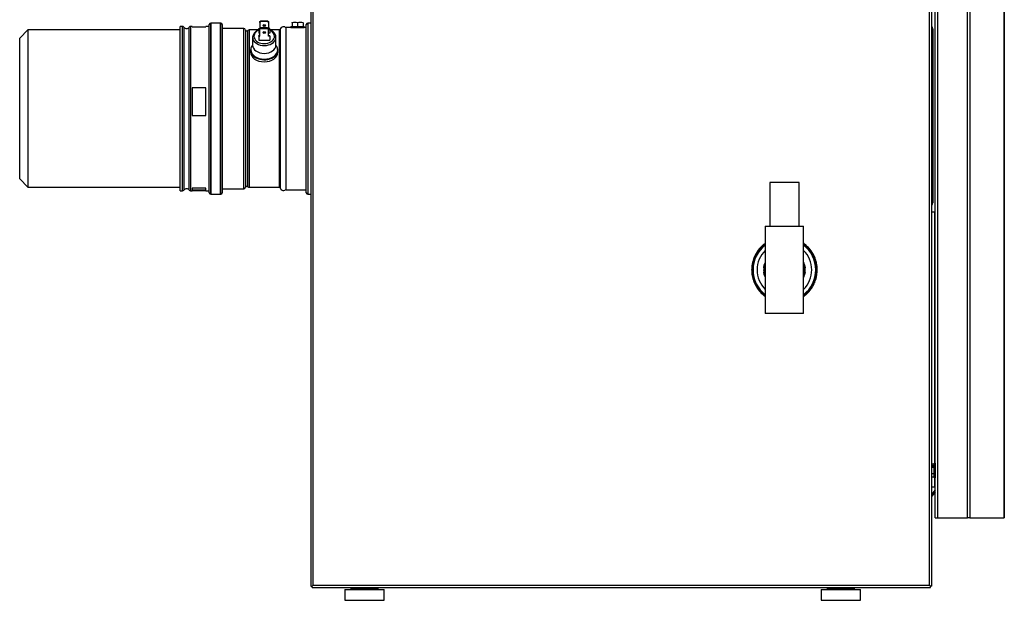
# Model space of a CAD drawing. Extents: x -29.7 to 33.4, y -24.6 to 53.4.
# Drawn here: x -29.7 to -1.5, y -24.6 to -8 of the extents above; entities that cross this region are included whole.
import ezdxf

# ---------------------------------------------------------------- set-up
doc = ezdxf.new("R2010")
doc.units = 0
doc.header["$MEASUREMENT"] = 0
for name, color, linetype in [('BLT2056', 7, 'CONTINUOUS'), ('BLT2104_-_PAD', 7, 'CONTINUOUS'), ('BLT2105', 7, 'CONTINUOUS'), ('BLT2111', 7, 'CONTINUOUS'), ('DEFAULT', 7, 'CONTINUOUS'), ('HALF_INCH_PIPE__', 7, 'CONTINUOUS'), ('HALF_INCH_TEE', 7, 'CONTINUOUS'), ('HEX2022_FLUE_REC', 7, 'CONTINUOUS'), ('JKB2001', 7, 'CONTINUOUS'), ('JKB6092', 7, 'CONTINUOUS'), ('JKB6101', 7, 'CONTINUOUS'), ('JKB6103', 7, 'CONTINUOUS'), ('JKB6110', 7, 'CONTINUOUS'), ('MSC2200', 7, 'CONTINUOUS'), ('PVC2028', 7, 'CONTINUOUS'), ('TST2043', 7, 'CONTINUOUS'), ('UNION__NO_THREAD', 7, 'CONTINUOUS'), ('UNION__NUT_', 7, 'CONTINUOUS')]:
    doc.layers.add(name, color=color, linetype=linetype)

# ---------------------------------------------------------------- blocks, each defined once
blk = doc.blocks.new('SE')
at = {"layer": 'BLT2056', "color": 7, "linetype": 'CONTINUOUS'}
for p, q in [((-3.499, -20.701), (-3.57, -20.701)), ((-3.499, -20.702), (-3.57, -20.702)), ((-3.57, -20.728), (-3.552, -20.728)), ((-3.562, -20.735), (-3.57, -20.735)), ((-3.552, -20.763), (-3.57, -20.763)), ((-3.557, -20.763), (-3.57, -20.763)), ((-3.57, -20.789), (-3.499, -20.789)), ((-3.499, -20.794), (-3.57, -20.794)), ((-3.562, -20.763), (-3.562, -20.735)), ((-3.557, -20.762), (-3.557, -20.738)), ((-3.552, -20.728), (-3.552, -20.763)), ((-3.499, -20.702), (-3.499, -20.701)), ((-3.499, -20.789), (-3.499, -20.702)), ((-3.499, -20.794), (-3.499, -20.789)), ((-3.499, -20.968), (-3.499, -20.794)), ((-3.499, -20.794), (-3.494, -20.794)), ((-3.494, -20.679), (-3.494, -21.083)), ((-3.489, -21.088), (-3.489, -20.674)), ((-3.472, -20.674), (-3.489, -20.674)), ((-3.472, -20.674), (-3.472, -21.088)), ((-3.57, -20.968), (-3.499, -20.968)), ((-3.499, -20.973), (-3.57, -20.973)), ((-3.57, -21.06), (-3.499, -21.06)), ((-3.57, -21.061), (-3.499, -21.061)), ((-3.494, -20.968), (-3.499, -20.968)), ((-3.499, -20.973), (-3.499, -20.968)), ((-3.499, -21.06), (-3.499, -20.973)), ((-3.499, -21.06), (-3.499, -21.061)), ((-3.489, -21.088), (-3.472, -21.088))]:
    blk.add_line(p, q, dxfattribs=at)
for centre, start, end in [((-3.499, -20.696), 270, 360), ((-3.489, -20.679), 90, 180), ((-3.472, -20.679), 0, 90), ((-3.499, -21.066), 0, 90), ((-3.489, -21.083), 180, 270), ((-3.472, -21.083), 270, 360)]:
    blk.add_arc(centre, 0.005, start, end, dxfattribs=at)
for centre, major_axis, ratio, start_param, end_param in [((-3.552, -20.733), (-0.00993, -0.00301), 0.402543, 4.591107, 6.161903), ((-3.562, -20.738), (0.005, 0), 0.5, 0, 1.570796), ((-3.552, -20.768), (0.00993, -0.00301), 0.402543, 1.692078, 2.349619), ((-3.552, -20.733), (0.00445, 0.00642), 0.354493, 1.097965, 2.668761), ((-3.552, -20.768), (0.00445, -0.00642), 0.354493, 2.043628, 3.614424), ((-3.499, -20.698), (0.005, 0), 0.866025, 4.712389, 6.283185), ((-3.499, -20.785), (0.005, 0), 0.866025, 4.712389, 6.283185), ((-3.499, -20.977), (-0.005, 0), 0.866025, 3.141593, 4.712389), ((-3.499, -21.064), (-0.005, 0), 0.866025, 3.141593, 4.712389)]:
    blk.add_ellipse(centre, major_axis=major_axis, ratio=ratio, start_param=start_param, end_param=end_param, dxfattribs=at)
blk.add_open_spline([(-3.557, -20.762), (-3.557, -20.762), (-3.557, -20.762), (-3.557, -20.763), (-3.557, -20.763), (-3.557, -20.763)], degree=3, knots=[0.1918023, 0.1918023, 0.1918023, 0.1918023, 0.2486467, 0.4933501, 0.7497119, 0.7497119, 0.7497119, 0.7497119], dxfattribs=at)
at = {"layer": 'BLT2104_-_PAD', "color": 7, "linetype": 'CONTINUOUS'}
for p, q in [((-20.357, -24.283), (-19.232, -24.283)), ((-20.357, -24.283), (-20.357, -24.596)), ((-19.232, -24.596), (-19.232, -24.283)), ((-6.729, -24.283), (-5.604, -24.283)), ((-6.729, -24.283), (-6.729, -24.596)), ((-5.604, -24.596), (-5.604, -24.283)), ((-20.357, -24.596), (-19.232, -24.596)), ((-6.729, -24.596), (-5.604, -24.596))]:
    blk.add_line(p, q, dxfattribs=at)
at = {"layer": 'BLT2105', "color": 7, "linetype": 'CONTINUOUS'}
for p, q in [((-20.185, -24.231), (-20.185, -24.267)), ((-19.404, -24.267), (-20.185, -24.267)), ((-19.404, -24.267), (-19.404, -24.231)), ((-6.557, -24.231), (-6.557, -24.267)), ((-5.776, -24.267), (-6.557, -24.267)), ((-5.776, -24.267), (-5.776, -24.231))]:
    blk.add_line(p, q, dxfattribs=at)
for centre, start, end in [((-20.169, -24.267), 180, 270), ((-19.419, -24.267), 270, 360), ((-6.541, -24.267), 180, 270), ((-5.792, -24.267), 270, 360)]:
    blk.add_arc(centre, 0.0156, start, end, dxfattribs=at)
at = {"layer": 'BLT2111', "color": 7, "linetype": 'CONTINUOUS'}
for p, q in [((-21.862, -8.053), (-21.868, -8.057)), ((-21.868, -8.071), (-21.868, -8.057)), ((-21.868, -8.071), (-21.868, -8.173)), ((-21.711, -8.071), (-21.711, -8.173)), ((-21.555, -8.071), (-21.555, -8.057)), ((-21.555, -8.071), (-21.555, -8.173)), ((-21.903, -8.173), (-21.519, -8.173)), ((-21.903, -8.173), (-21.903, -8.204)), ((-21.903, -8.204), (-21.519, -8.204)), ((-21.519, -8.204), (-21.519, -8.173))]:
    blk.add_line(p, q, dxfattribs=at)
for centre in [(-21.789, -8.285), (-21.789, -8.285), (-21.633, -8.285), (-21.633, -8.285)]:
    blk.add_arc(centre, 0.228, 69.8917, 110.1083, dxfattribs=at)
at = {"layer": 'HALF_INCH_PIPE__', "color": 7, "linetype": 'CONTINUOUS'}
for p, q in [((-7.364, -12.64), (-8.204, -12.64)), ((-8.204, -12.64), (-8.204, -13.89)), ((-7.364, -13.89), (-7.364, -12.64))]:
    blk.add_line(p, q, dxfattribs=at)
at = {"layer": 'HALF_INCH_TEE', "color": 7, "linetype": 'CONTINUOUS'}
for p, q in [((-8.331, -13.89), (-7.237, -13.89)), ((-8.331, -13.89), (-8.331, -15.14)), ((-7.237, -15.14), (-7.237, -13.89)), ((-8.331, -15.14), (-8.331, -16.39)), ((-7.237, -16.39), (-7.237, -15.14)), ((-7.237, -16.39), (-8.331, -16.39))]:
    blk.add_line(p, q, dxfattribs=at)
at = {"layer": 'HEX2022_FLUE_REC', "color": 7, "linetype": 'CONTINUOUS'}
for p, q in [((-21.461, -12.935), (-21.461, -8.116)), ((-21.422, -8.077), (-21.422, -12.974)), ((-21.33, -8.077), (-21.422, -8.077)), ((-22.034, -12.846), (-22.034, -8.204)), ((-21.903, -8.204), (-22.034, -8.204)), ((-21.461, -8.204), (-21.519, -8.204)), ((-22.034, -12.846), (-21.461, -12.846)), ((-21.422, -12.974), (-21.33, -12.974))]:
    blk.add_line(p, q, dxfattribs=at)
for centre, start, end in [((-21.422, -8.116), 90, 180), ((-21.422, -12.935), 180, 270)]:
    blk.add_arc(centre, 0.0394, start, end, dxfattribs=at)
at = {"layer": 'JKB2001', "color": 7, "linetype": 'CONTINUOUS'}
for p, q in [((-24.237, -12.935), (-24.237, -8.116)), ((-24.197, -8.077), (-24.197, -12.974)), ((-23.906, -8.077), (-24.197, -8.077)), ((-24.19, -12.954), (-24.19, -8.096)), ((-23.914, -12.954), (-23.914, -8.096)), ((-23.906, -12.974), (-23.906, -8.077)), ((-23.867, -8.116), (-23.867, -12.935)), ((-25.066, -12.876), (-25.066, -8.175)), ((-25, -8.175), (-25.066, -8.175)), ((-25, -12.876), (-25, -8.175)), ((-24.966, -8.193), (-24.966, -12.858)), ((-24.811, -12.858), (-24.811, -8.193)), ((-24.777, -8.175), (-24.777, -12.876)), ((-24.731, -8.175), (-24.777, -8.175)), ((-24.731, -8.183), (-24.731, -8.175)), ((-24.731, -8.183), (-24.337, -8.183)), ((-24.337, -8.175), (-24.337, -8.183)), ((-24.237, -8.175), (-24.337, -8.175)), ((-23.247, -8.234), (-23.867, -8.234)), ((-23.247, -12.817), (-23.247, -8.234)), ((-23.206, -8.267), (-23.206, -12.784)), ((-23.132, -12.764), (-23.132, -8.287)), ((-23.101, -8.273), (-23.101, -12.777)), ((-22.821, -8.273), (-23.101, -8.273)), ((-22.229, -8.273), (-22.507, -8.273)), ((-22.229, -12.777), (-22.229, -8.273)), ((-22.206, -8.256), (-22.206, -12.795)), ((-24.731, -9.935), (-24.731, -10.722)), ((-24.337, -9.935), (-24.731, -9.935)), ((-24.337, -10.722), (-24.337, -9.935)), ((-24.731, -10.722), (-24.337, -10.722)), ((-25.066, -12.876), (-25, -12.876)), ((-24.777, -12.876), (-24.731, -12.876)), ((-24.337, -12.8), (-24.731, -12.8)), ((-24.731, -12.8), (-24.731, -12.876)), ((-24.731, -12.85), (-24.337, -12.85)), ((-24.731, -12.867), (-24.337, -12.867)), ((-24.337, -12.876), (-24.337, -12.8)), ((-24.337, -12.876), (-24.237, -12.876)), ((-23.867, -12.817), (-23.247, -12.817)), ((-23.101, -12.777), (-22.229, -12.777)), ((-24.197, -12.974), (-23.906, -12.974))]:
    blk.add_line(p, q, dxfattribs=at)
for centre, radius, start, end in [((-24.197, -8.116), 0.0394, 90, 180), ((-23.906, -8.116), 0.0394, 0, 90), ((-25, -8.216), 0.0413, 34.2709, 90), ((-24.888, -8.14), 0.0938, 214.2709, 325.7291), ((-24.777, -8.216), 0.0413, 90, 145.7291), ((-23.247, -8.275), 0.0413, 12.0815, 90), ((-23.164, -8.258), 0.0433, 192.0815, 317.591), ((-23.101, -8.315), 0.0413, 90, 137.591), ((-22.229, -8.25), 0.0236, 270, 345.7649), ((-22.113, -8.279), 0.0965, 35.2813, 165.7649), ((-25, -12.834), 0.0413, 270, 325.7291), ((-24.888, -12.911), 0.0938, 34.2709, 145.7291), ((-24.777, -12.834), 0.0413, 214.2709, 270), ((-24.197, -12.935), 0.0394, 180, 270), ((-23.906, -12.935), 0.0394, 270, 360), ((-23.247, -12.775), 0.0413, 270, 347.9185), ((-23.164, -12.793), 0.0433, 42.409, 167.9185), ((-23.101, -12.736), 0.0413, 222.409, 270), ((-22.229, -12.801), 0.0236, 14.2351, 90), ((-22.113, -12.771), 0.0965, 194.2351, 324.7187)]:
    blk.add_arc(centre, radius, start, end, dxfattribs=at)
at = {"layer": 'JKB6092', "color": 7, "linetype": 'CONTINUOUS'}
for p, q in [((-21.33, 16.18), (-21.33, -24.195)), ((-21.262, -24.163), (-21.262, 16.148)), ((-3.638, -24.163), (-3.638, 13.777)), ((-3.57, -24.195), (-3.57, 13.79)), ((-21.33, -24.195), (-21.294, -24.195)), ((-21.294, -24.195), (-21.262, -24.163)), ((-21.294, -24.195), (-21.262, -24.163)), ((-21.294, -24.231), (-21.294, -24.195)), ((-21.262, -24.163), (-3.638, -24.163)), ((-3.606, -24.195), (-3.638, -24.163)), ((-3.606, -24.195), (-3.638, -24.163)), ((-3.57, -24.195), (-3.606, -24.195)), ((-3.606, -24.231), (-3.606, -24.195)), ((-21.294, -24.231), (-3.606, -24.231))]:
    blk.add_line(p, q, dxfattribs=at)
at = {"layer": 'JKB6101', "color": 7, "linetype": 'CONTINUOUS'}
for p, q in [((-2.546, -22.231), (-2.546, 13.774)), ((-2.478, 13.773), (-2.478, -22.231)), ((-3.467, -22.231), (-3.467, 12.774)), ((-3.399, -22.231), (-3.399, 12.774)), ((-1.494, 12.525), (-1.494, -22.231)), ((-1.493, -22.231), (-1.493, 12.524)), ((-3.467, -7.981), (-3.488, -7.981)), ((-3.57, -13.481), (-3.488, -13.481)), ((-3.488, -13.481), (-3.488, -20.674)), ((-3.488, -13.481), (-3.467, -13.481)), ((-3.488, -21.088), (-3.488, -21.356)), ((-3.488, -21.356), (-3.57, -21.356)), ((-3.488, -21.356), (-3.467, -21.356)), ((-3.467, -22.231), (-3.399, -22.231)), ((-3.399, -22.231), (-2.546, -22.231)), ((-2.478, -22.231), (-2.546, -22.231)), ((-2.478, -22.231), (-1.494, -22.231)), ((-1.494, -22.231), (-1.493, -22.231))]:
    blk.add_line(p, q, dxfattribs=at)
at = {"layer": 'JKB6103', "color": 7, "linetype": 'CONTINUOUS'}
for p, q in [((-3.467, -21.436), (-3.57, -21.558)), ((-3.467, -21.492), (-3.57, -21.614))]:
    blk.add_line(p, q, dxfattribs=at)
at = {"layer": 'JKB6110', "color": 7, "linetype": 'CONTINUOUS'}
for p, q in [((-3.57, -8.238), (-3.534, -8.238)), ((-3.534, -8.238), (-3.534, -13.224)), ((-3.57, -13.224), (-3.534, -13.224))]:
    blk.add_line(p, q, dxfattribs=at)
for centre, start, end in [((-3.602, -8.238), 0, 61.9275), ((-3.602, -13.224), 298.0725, 360)]:
    blk.add_arc(centre, 0.068, start, end, dxfattribs=at)
at = {"layer": 'MSC2200', "color": 7, "linetype": 'CONTINUOUS'}
for p, q in [((-23.054, -8.852), (-23.054, -8.912)), ((-22.274, -8.912), (-22.274, -8.852))]:
    blk.add_line(p, q, dxfattribs=at)
for centre, major_axis, start_param, end_param in [((-22.664, -8.852), (-0.39, 0), 0, 3.681061), ((-22.664, -8.839), (0.383, 0), 2.633528, 3.141593), ((-22.664, -8.839), (0.383, 0), 0.043645, 0.508065), ((-22.664, -8.852), (-0.39, 0), 5.889009, 6.283185), ((-22.664, -8.912), (0.39, 0), 3.141593, 6.283185), ((-22.664, -8.839), (0.383, 0), 3.141593, 6.283185), ((-22.664, -8.839), (0.383, 0), 0, 0.043645)]:
    blk.add_ellipse(centre, major_axis=major_axis, ratio=0.707107, start_param=start_param, end_param=end_param, dxfattribs=at)
at = {"layer": 'PVC2028', "color": 7, "linetype": 'CONTINUOUS'}
for p, q in [((-29.425, -8.275), (-29.661, -8.511)), ((-29.425, -8.275), (-29.425, -12.775)), ((-25.066, -8.275), (-29.425, -8.275)), ((-29.661, -12.539), (-29.661, -8.511)), ((-29.661, -12.539), (-29.425, -12.775)), ((-29.425, -12.775), (-25.066, -12.775))]:
    blk.add_line(p, q, dxfattribs=at)
at = {"layer": 'TST2043', "color": 7, "linetype": 'CONTINUOUS'}
for p, q in [((-22.789, -8.037), (-22.758, -8.015)), ((-22.758, -8.036), (-22.789, -8.058)), ((-22.789, -8.058), (-22.789, -8.037)), ((-22.789, -8.058), (-22.789, -8.232)), ((-22.758, -8.015), (-22.57, -8.015)), ((-22.758, -8.015), (-22.758, -8.036)), ((-22.57, -8.036), (-22.758, -8.036)), ((-22.57, -8.036), (-22.57, -8.015)), ((-22.57, -8.015), (-22.539, -8.037)), ((-22.539, -8.058), (-22.57, -8.036)), ((-22.539, -8.037), (-22.539, -8.058)), ((-22.539, -8.058), (-22.539, -8.232)), ((-22.821, -8.258), (-22.821, -8.237)), ((-22.821, -8.237), (-22.789, -8.237)), ((-22.821, -8.258), (-22.821, -8.37)), ((-22.789, -8.258), (-22.821, -8.258)), ((-22.789, -8.37), (-22.821, -8.37)), ((-22.789, -8.432), (-22.821, -8.432)), ((-22.821, -8.453), (-22.821, -8.432)), ((-22.789, -8.232), (-22.758, -8.21)), ((-22.758, -8.23), (-22.789, -8.252)), ((-22.789, -8.252), (-22.789, -8.232)), ((-22.789, -8.453), (-22.789, -8.252)), ((-22.57, -8.21), (-22.758, -8.21)), ((-22.758, -8.21), (-22.758, -8.23)), ((-22.758, -8.23), (-22.57, -8.23)), ((-22.57, -8.23), (-22.57, -8.21)), ((-22.57, -8.21), (-22.539, -8.232)), ((-22.539, -8.252), (-22.57, -8.23)), ((-22.539, -8.232), (-22.539, -8.252)), ((-22.507, -8.237), (-22.539, -8.237)), ((-22.539, -8.453), (-22.539, -8.252)), ((-22.539, -8.258), (-22.507, -8.258)), ((-22.507, -8.37), (-22.539, -8.37)), ((-22.539, -8.432), (-22.507, -8.432)), ((-22.507, -8.258), (-22.507, -8.237)), ((-22.507, -8.258), (-22.507, -8.37)), ((-22.507, -8.453), (-22.507, -8.432)), ((-22.999, -8.484), (-22.999, -8.707)), ((-22.821, -8.453), (-22.821, -8.564)), ((-22.821, -8.453), (-22.789, -8.453)), ((-22.821, -8.564), (-22.507, -8.564)), ((-22.507, -8.453), (-22.539, -8.453)), ((-22.507, -8.453), (-22.507, -8.564)), ((-22.329, -8.707), (-22.329, -8.484))]:
    blk.add_line(p, q, dxfattribs=at)
for centre, major_axis in [((-22.664, -8.15), (0.0375, 0)), ((-22.664, -8.345), (-0.0375, 0))]:
    blk.add_ellipse(centre, major_axis=major_axis, ratio=0.707107, dxfattribs=at)
for centre, major_axis, start_param, end_param in [((-22.664, -8.13), (0.0375, 0), 3.546247, 5.878531), ((-22.664, -8.484), (-0.335, 0), 5.202346, 6.283185), ((-22.664, -8.484), (-0.335, 0), 0, 4.222432), ((-22.664, -8.457), (0.295, 0), 2.133333, 6.283185), ((-22.664, -8.324), (0.0375, 0), 3.546247, 5.878531), ((-22.664, -8.457), (0.295, 0), 0, 1.00826), ((-22.664, -8.707), (0.335, 0), 3.141593, 6.283185)]:
    blk.add_ellipse(centre, major_axis=major_axis, ratio=0.707107, start_param=start_param, end_param=end_param, dxfattribs=at)
at = {"layer": 'UNION__NO_THREAD', "color": 7, "linetype": 'CONTINUOUS'}
for p, q in [((-8.376, -15.077), (-8.362, -14.998)), ((-8.376, -15.077), (-8.366, -15.078)), ((-8.376, -15.204), (-8.366, -15.202)), ((-8.362, -15.283), (-8.376, -15.204)), ((-8.368, -15.088), (-8.366, -15.078)), ((-8.357, -15.09), (-8.368, -15.088)), ((-8.368, -15.192), (-8.357, -15.19)), ((-8.368, -15.192), (-8.366, -15.202)), ((-8.352, -15), (-8.366, -15.078)), ((-8.366, -15.078), (-8.356, -15.08)), ((-8.356, -15.2), (-8.366, -15.202)), ((-8.366, -15.202), (-8.352, -15.281)), ((-8.362, -14.998), (-8.352, -15)), ((-8.35, -14.99), (-8.352, -15)), ((-8.342, -15.001), (-8.352, -15)), ((-8.35, -14.99), (-8.34, -14.992)), ((-7.229, -14.992), (-7.218, -14.99)), ((-7.216, -15), (-7.226, -15.001)), ((-7.218, -14.99), (-7.216, -15)), ((-7.206, -14.998), (-7.216, -15)), ((-7.202, -15.078), (-7.216, -15)), ((-7.216, -15.281), (-7.202, -15.202)), ((-7.212, -15.08), (-7.202, -15.078)), ((-7.202, -15.202), (-7.212, -15.2)), ((-7.201, -15.088), (-7.211, -15.09)), ((-7.211, -15.19), (-7.201, -15.192)), ((-7.206, -14.998), (-7.192, -15.077)), ((-7.192, -15.204), (-7.206, -15.283)), ((-7.192, -15.077), (-7.202, -15.078)), ((-7.201, -15.088), (-7.202, -15.078)), ((-7.201, -15.192), (-7.202, -15.202)), ((-7.192, -15.204), (-7.202, -15.202)), ((-8.362, -15.283), (-8.352, -15.281)), ((-8.352, -15.281), (-8.342, -15.279)), ((-8.35, -15.291), (-8.352, -15.281)), ((-8.34, -15.289), (-8.35, -15.291)), ((-7.218, -15.291), (-7.229, -15.289)), ((-7.226, -15.279), (-7.216, -15.281)), ((-7.218, -15.291), (-7.216, -15.281)), ((-7.206, -15.283), (-7.216, -15.281))]:
    blk.add_line(p, q, dxfattribs=at)
for centre, radius, start, end in [((-7.784, -15.14), 0.594, 157.0805, 165.5892), ((-7.784, -15.14), 0.594, 14.4108, 22.9195), ((-7.784, -15.14), 0.594, 174.4108, 185.5892), ((-8.366, -15.078), 0.01, 170, 260), ((-8.366, -15.202), 0.01, 100, 190), ((-8.352, -15), 0.01, 80, 170), ((-7.784, -15.14), 0.575, 162.0056, 197.9944), ((-7.784, -15.14), 0.555, 170.184, 189.816), ((-7.784, -15.14), 0.575, 0, 17.9944), ((-7.784, -15.14), 0.555, 0, 9.816), ((-7.784, -15.14), 0.575, 342.0056, 360), ((-7.784, -15.14), 0.555, 350.184, 360), ((-7.216, -15), 0.01, 10, 100), ((-7.202, -15.078), 0.01, 280, 10), ((-7.202, -15.202), 0.01, 350, 80), ((-7.784, -15.14), 0.594, 354.4108, 5.5892), ((-8.352, -15.281), 0.01, 190, 280), ((-7.784, -15.14), 0.594, 194.4108, 202.9195), ((-7.784, -15.14), 0.594, 337.0805, 345.5892), ((-7.216, -15.281), 0.01, 260, 350)]:
    blk.add_arc(centre, radius, start, end, dxfattribs=at)
at = {"layer": 'UNION__NUT_', "color": 7, "linetype": 'CONTINUOUS'}
for p, q in [((-8.549, -14.615), (-8.557, -14.609)), ((-8.554, -14.624), (-8.549, -14.615)), ((-8.539, -14.632), (-8.554, -14.624)), ((-8.549, -14.615), (-8.533, -14.624)), ((-8.489, -14.538), (-8.497, -14.531)), ((-8.489, -14.538), (-8.482, -14.531)), ((-8.477, -14.55), (-8.489, -14.538)), ((-8.482, -14.531), (-8.47, -14.543)), ((-8.394, -14.442), (-8.387, -14.435)), ((-8.382, -14.454), (-8.394, -14.442)), ((-8.387, -14.435), (-8.393, -14.428)), ((-8.387, -14.435), (-8.374, -14.448)), ((-7.194, -14.448), (-7.182, -14.435)), ((-7.174, -14.442), (-7.186, -14.454)), ((-7.182, -14.435), (-7.175, -14.428)), ((-7.182, -14.435), (-7.174, -14.442)), ((-7.098, -14.543), (-7.086, -14.531)), ((-7.079, -14.538), (-7.091, -14.55)), ((-7.086, -14.531), (-7.079, -14.538)), ((-7.079, -14.538), (-7.071, -14.531)), ((-7.035, -14.624), (-7.02, -14.615)), ((-7.015, -14.624), (-7.029, -14.632)), ((-7.02, -14.615), (-7.011, -14.609)), ((-7.02, -14.615), (-7.015, -14.624)), ((-8.668, -14.828), (-8.658, -14.831)), ((-8.661, -14.841), (-8.658, -14.831)), ((-8.645, -14.845), (-8.661, -14.841)), ((-8.658, -14.831), (-8.642, -14.835)), ((-8.63, -14.736), (-8.621, -14.741)), ((-8.621, -14.741), (-8.616, -14.732)), ((-8.606, -14.749), (-8.621, -14.741)), ((-8.616, -14.732), (-8.602, -14.74)), ((-6.967, -14.74), (-6.952, -14.732)), ((-6.947, -14.741), (-6.962, -14.749)), ((-6.952, -14.732), (-6.947, -14.741)), ((-6.947, -14.741), (-6.938, -14.736)), ((-6.927, -14.835), (-6.91, -14.831)), ((-6.907, -14.841), (-6.923, -14.845)), ((-6.91, -14.831), (-6.9, -14.828)), ((-6.91, -14.831), (-6.907, -14.841)), ((-8.709, -15.068), (-8.719, -15.067)), ((-8.709, -15.068), (-8.691, -15.068)), ((-8.709, -15.078), (-8.709, -15.068)), ((-8.692, -15.078), (-8.709, -15.078)), ((-8.709, -15.203), (-8.692, -15.203)), ((-8.709, -15.213), (-8.709, -15.203)), ((-8.696, -14.971), (-8.706, -14.969)), ((-8.696, -14.971), (-8.693, -14.961)), ((-8.679, -14.976), (-8.696, -14.971)), ((-8.693, -14.961), (-8.677, -14.966)), ((-6.891, -14.966), (-6.875, -14.961)), ((-6.872, -14.971), (-6.889, -14.976)), ((-6.877, -15.068), (-6.859, -15.068)), ((-6.859, -15.078), (-6.876, -15.078)), ((-6.876, -15.203), (-6.859, -15.203)), ((-6.875, -14.961), (-6.872, -14.971)), ((-6.872, -14.971), (-6.862, -14.969)), ((-6.859, -15.068), (-6.849, -15.067)), ((-6.859, -15.068), (-6.859, -15.078)), ((-6.859, -15.203), (-6.859, -15.213)), ((-8.709, -15.213), (-8.719, -15.214)), ((-8.691, -15.213), (-8.709, -15.213)), ((-8.696, -15.31), (-8.706, -15.311)), ((-8.696, -15.31), (-8.679, -15.305)), ((-8.693, -15.319), (-8.696, -15.31)), ((-8.677, -15.315), (-8.693, -15.319)), ((-8.668, -15.453), (-8.658, -15.45)), ((-8.661, -15.44), (-8.645, -15.436)), ((-8.658, -15.45), (-8.661, -15.44)), ((-8.642, -15.445), (-8.658, -15.45)), ((-6.91, -15.45), (-6.927, -15.445)), ((-6.923, -15.436), (-6.907, -15.44)), ((-6.907, -15.44), (-6.91, -15.45)), ((-6.91, -15.45), (-6.9, -15.453)), ((-6.875, -15.319), (-6.891, -15.315)), ((-6.889, -15.305), (-6.872, -15.31)), ((-6.859, -15.213), (-6.877, -15.213)), ((-6.872, -15.31), (-6.875, -15.319)), ((-6.872, -15.31), (-6.862, -15.311)), ((-6.859, -15.213), (-6.849, -15.214)), ((-8.63, -15.544), (-8.621, -15.54)), ((-8.621, -15.54), (-8.606, -15.531)), ((-8.616, -15.548), (-8.621, -15.54)), ((-8.602, -15.54), (-8.616, -15.548)), ((-8.557, -15.671), (-8.549, -15.665)), ((-8.554, -15.657), (-8.539, -15.648)), ((-8.549, -15.665), (-8.554, -15.657)), ((-8.533, -15.657), (-8.549, -15.665)), ((-8.497, -15.749), (-8.489, -15.743)), ((-8.489, -15.743), (-8.477, -15.73)), ((-8.482, -15.75), (-8.489, -15.743)), ((-8.47, -15.738), (-8.482, -15.75)), ((-7.086, -15.75), (-7.098, -15.738)), ((-7.091, -15.73), (-7.079, -15.743)), ((-7.079, -15.743), (-7.086, -15.75)), ((-7.079, -15.743), (-7.071, -15.749)), ((-7.02, -15.665), (-7.035, -15.657)), ((-7.029, -15.648), (-7.015, -15.657)), ((-7.015, -15.657), (-7.02, -15.665)), ((-7.02, -15.665), (-7.011, -15.671)), ((-6.952, -15.548), (-6.967, -15.54)), ((-6.962, -15.531), (-6.947, -15.54)), ((-6.947, -15.54), (-6.952, -15.548)), ((-6.947, -15.54), (-6.938, -15.544)), ((-8.394, -15.838), (-8.382, -15.826)), ((-8.387, -15.845), (-8.394, -15.838)), ((-8.393, -15.853), (-8.387, -15.845)), ((-8.374, -15.833), (-8.387, -15.845)), ((-7.182, -15.845), (-7.194, -15.833)), ((-7.186, -15.826), (-7.174, -15.838)), ((-7.174, -15.838), (-7.182, -15.845)), ((-7.182, -15.845), (-7.175, -15.853))]:
    blk.add_line(p, q, dxfattribs=at)
for centre, radius, start, end in [((-7.784, -15.14), 0.91, 126.9388, 233.0612), ((-7.784, -15.14), 0.896, 127.5994, 232.4006), ((-7.784, -15.14), 0.937, 145.5168, 154.4832), ((-7.784, -15.14), 0.781, 134.427, 225.573), ((-8.549, -14.615), 0.01, 145.5168, 240), ((-7.784, -15.14), 0.938, 139.4832, 145.5168), ((-7.784, -15.14), 0.928, 139.4832, 145.5168), ((-7.784, -15.14), 0.938, 130.5168, 139.4832), ((-8.489, -14.538), 0.01, 45, 139.4832), ((-8.387, -14.435), 0.01, 130.5168, 225), ((-7.784, -15.14), 0.937, 125.6853, 130.5168), ((-7.784, -15.14), 0.927, 126.1302, 130.5168), ((-7.784, -15.14), 0.938, 49.4832, 54.3147), ((-7.784, -15.14), 0.928, 49.4832, 53.8698), ((-7.784, -15.14), 0.91, 0, 53.0612), ((-7.784, -15.14), 0.896, 0, 52.4006), ((-7.784, -15.14), 0.781, 0, 45.573), ((-7.784, -15.14), 0.937, 40.5168, 49.4832), ((-7.182, -14.435), 0.01, 315, 49.4832), ((-7.079, -14.538), 0.01, 40.5168, 135), ((-7.784, -15.14), 0.928, 34.4832, 40.5168), ((-7.784, -15.14), 0.938, 34.4832, 40.5168), ((-7.02, -14.615), 0.01, 300, 34.4832), ((-7.784, -15.14), 0.938, 25.5168, 34.4832), ((-7.784, -15.14), 0.938, 160.5168, 169.4832), ((-7.784, -15.14), 0.938, 154.4832, 160.5168), ((-8.658, -14.831), 0.01, 160.5168, 255), ((-7.784, -15.14), 0.928, 154.4832, 160.5168), ((-8.621, -14.741), 0.01, 60, 154.4832), ((-6.947, -14.741), 0.01, 25.5168, 120), ((-7.784, -15.14), 0.928, 19.4832, 25.5168), ((-7.784, -15.14), 0.938, 19.4832, 25.5168), ((-6.91, -14.831), 0.01, 285, 19.4832), ((-7.784, -15.14), 0.937, 10.5168, 19.4832), ((-7.784, -15.14), 0.937, 175.5168, 184.4832), ((-7.784, -15.14), 0.937, 169.4832, 175.5168), ((-8.709, -15.068), 0.01, 175.5168, 270), ((-8.709, -15.213), 0.01, 90, 184.4832), ((-7.784, -15.14), 0.927, 169.4832, 175.5168), ((-8.696, -14.971), 0.01, 75, 169.4832), ((-7.784, -15.14), 0.781, 314.427, 360), ((-7.784, -15.14), 0.91, 306.9388, 360), ((-7.784, -15.14), 0.896, 307.5994, 360), ((-6.872, -14.971), 0.01, 10.5168, 105), ((-7.784, -15.14), 0.928, 4.4832, 10.5168), ((-7.784, -15.14), 0.938, 4.4832, 10.5168), ((-6.859, -15.068), 0.01, 270, 4.4832), ((-6.859, -15.213), 0.01, 355.5168, 90), ((-7.784, -15.14), 0.937, 355.5168, 4.4832), ((-7.784, -15.14), 0.938, 184.4832, 190.5168), ((-7.784, -15.14), 0.927, 184.4832, 190.5168), ((-7.784, -15.14), 0.937, 190.5168, 199.4832), ((-8.696, -15.31), 0.01, 190.5168, 285), ((-8.658, -15.45), 0.01, 105, 199.4832), ((-7.784, -15.14), 0.938, 199.4832, 205.5168), ((-7.784, -15.14), 0.927, 199.4832, 205.5168), ((-7.784, -15.14), 0.927, 334.4832, 340.5168), ((-7.784, -15.14), 0.937, 334.4832, 340.5168), ((-6.91, -15.45), 0.01, 340.5168, 75), ((-7.784, -15.14), 0.938, 340.5168, 349.4832), ((-6.872, -15.31), 0.01, 255, 349.4832), ((-7.784, -15.14), 0.927, 349.4832, 355.5168), ((-7.784, -15.14), 0.937, 349.4832, 355.5168), ((-7.784, -15.14), 0.938, 205.5168, 214.4832), ((-8.621, -15.54), 0.01, 205.5168, 300), ((-8.549, -15.665), 0.01, 120, 214.4832), ((-7.784, -15.14), 0.937, 214.4832, 220.5168), ((-7.784, -15.14), 0.927, 214.4832, 220.5168), ((-7.784, -15.14), 0.938, 220.5168, 229.4832), ((-8.489, -15.743), 0.01, 220.5168, 315), ((-7.784, -15.14), 0.938, 310.5168, 319.4832), ((-7.079, -15.743), 0.01, 225, 319.4832), ((-7.784, -15.14), 0.928, 319.4832, 325.5168), ((-7.784, -15.14), 0.938, 319.4832, 325.5168), ((-7.02, -15.665), 0.01, 325.5168, 60), ((-7.784, -15.14), 0.938, 325.5168, 334.4832), ((-6.947, -15.54), 0.01, 240, 334.4832), ((-8.387, -15.845), 0.01, 135, 229.4832), ((-7.784, -15.14), 0.938, 229.4832, 234.3147), ((-7.784, -15.14), 0.927, 229.4832, 233.8698), ((-7.784, -15.14), 0.927, 306.1302, 310.5168), ((-7.784, -15.14), 0.938, 305.6853, 310.5168), ((-7.182, -15.845), 0.01, 310.5168, 45)]:
    blk.add_arc(centre, radius, start, end, dxfattribs=at)

msp = doc.modelspace()

# ---------------------------------------------------------------- block references
at = {"layer": 'DEFAULT'}
msp.add_blockref('SE', (0, 0), dxfattribs=at)

doc.saveas('drawing.dxf')
